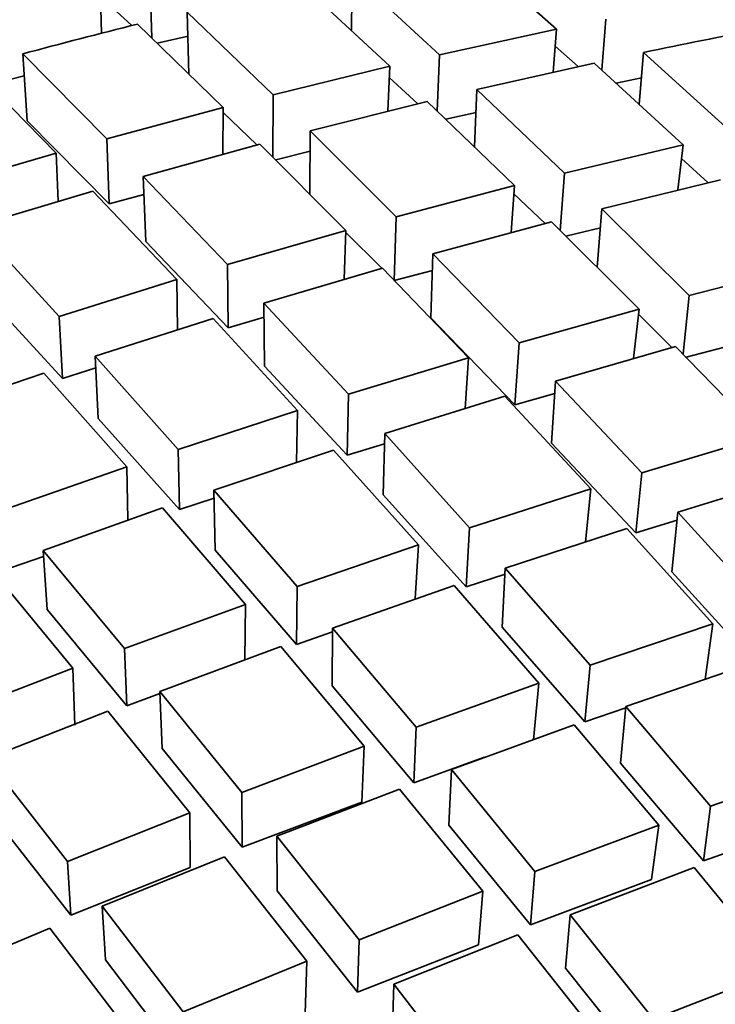
# Model space of a CAD drawing. Extents: x 0 to 420, y 0 to 297.
# Drawn here: x 133 to 134, y 258 to 258 of the extents above; entities that cross this region are included whole.
import ezdxf

# ---------------------------------------------------------------- set-up
doc = ezdxf.new("R2010")
doc.units = 0

msp = doc.modelspace()

# ---------------------------------------------------------------- linework, layer by layer
at = {"color": 7, "lineweight": 35, "ltscale": 0.000646957}
msp.add_line((133.44635, 257.98199), (133.46573, 257.96484), dxfattribs=at)
at = {"color": 7, "lineweight": 35, "ltscale": 0.000332747}
msp.add_line((133.3775, 257.96295), (133.37717, 257.97626), dxfattribs=at)
at = {"color": 7, "lineweight": 35, "ltscale": 0.000304442}
msp.add_line((133.42101, 257.96463), (133.42117, 257.97681), dxfattribs=at)
at = {"color": 7, "lineweight": 35, "ltscale": 0.000647421}
msp.add_line((133.42117, 257.97681), (133.44025, 257.95929), dxfattribs=at)
at = {"color": 7, "lineweight": 35, "ltscale": 0.000243464}
msp.add_line((133.36655, 257.96396), (133.36629, 257.97369), dxfattribs=at)
at = {"color": 7, "lineweight": 35, "ltscale": 0.000648649}
msp.add_line((133.41037, 257.97443), (133.4294, 257.95679), dxfattribs=at)
at = {"color": 7, "lineweight": 35, "ltscale": 0.000232936}
msp.add_line((133.36632, 257.97198), (133.37314, 257.96564), dxfattribs=at)
at = {"color": 7, "lineweight": 35, "ltscale": 0.000338106}
msp.add_line((133.38562, 257.95508), (133.38525, 257.9686), dxfattribs=at)
at = {"color": 7, "lineweight": 35, "ltscale": 0.000650191}
msp.add_line((133.38525, 257.9686), (133.40399, 257.95056), dxfattribs=at)
at = {"color": 7, "lineweight": 35, "ltscale": 0.000278652}
msp.add_line((133.47559, 257.95596), (133.4765, 257.96707), dxfattribs=at)
at = {"color": 7, "lineweight": 35, "ltscale": 0.000651475}
msp.add_line((133.37439, 257.96594), (133.39305, 257.94775), dxfattribs=at)
at = {"color": 7, "lineweight": 35, "ltscale": 0.000652012}
msp.add_line((133.44025, 257.95929), (133.46573, 257.96484), dxfattribs=at)
at = {"color": 7, "lineweight": 35, "ltscale": 0.000234237}
msp.add_line((133.46497, 257.95551), (133.46573, 257.96484), dxfattribs=at)
at = {"color": 7, "lineweight": 35, "ltscale": 0.000172127}
msp.add_line((133.37872, 257.96179), (133.38544, 257.96332), dxfattribs=at)
at = {"color": 7, "lineweight": 35, "ltscale": 0.000167873}
msp.add_line((133.46539, 257.96115), (133.47044, 257.95673), dxfattribs=at)
at = {"color": 7, "lineweight": 35, "ltscale": 0.000366213}
msp.add_line((133.35034, 257.94485), (133.3494, 257.95947), dxfattribs=at)
at = {"color": 7, "lineweight": 35, "ltscale": 0.000651163}
msp.add_line((133.36771, 257.94095), (133.3494, 257.95947), dxfattribs=at)
at = {"color": 7, "lineweight": 35, "ltscale": 0.000307738}
msp.add_line((133.43973, 257.94699), (133.44025, 257.95929), dxfattribs=at)
at = {"color": 7, "lineweight": 35, "ltscale": 0.000283245}
msp.add_line((133.48376, 257.94849), (133.4847, 257.95978), dxfattribs=at)
at = {"color": 7, "lineweight": 35, "ltscale": 0.000656471}
msp.add_line((133.4847, 257.95978), (133.50412, 257.94211), dxfattribs=at)
at = {"color": 7, "lineweight": 35, "ltscale": 0.000652269}
msp.add_line((133.35669, 257.93784), (133.33844, 257.95648), dxfattribs=at)
at = {"color": 7, "lineweight": 35, "ltscale": 0.000653938}
msp.add_line((133.40399, 257.95056), (133.4294, 257.95679), dxfattribs=at)
at = {"color": 7, "lineweight": 35, "ltscale": 0.00024512}
msp.add_line((133.42899, 257.94699), (133.4294, 257.95679), dxfattribs=at)
at = {"color": 7, "lineweight": 35, "ltscale": 0.000654658}
msp.add_line((133.44836, 257.95169), (133.47391, 257.95746), dxfattribs=at)
at = {"color": 7, "lineweight": 35, "ltscale": 0.000657685}
msp.add_line((133.47391, 257.95746), (133.49329, 257.93967), dxfattribs=at)
at = {"color": 7, "lineweight": 35, "ltscale": 0.000190964}
msp.add_line((133.34232, 257.95282), (133.34972, 257.95471), dxfattribs=at)
at = {"color": 7, "lineweight": 35, "ltscale": 0.000211652}
msp.add_line((133.42928, 257.95435), (133.4355, 257.94861), dxfattribs=at)
at = {"color": 7, "lineweight": 35, "ltscale": 0.000141545}
msp.add_line((133.4787, 257.95312), (133.48425, 257.95422), dxfattribs=at)
at = {"color": 7, "lineweight": 35, "ltscale": 0.000312312}
msp.add_line((133.44785, 257.93921), (133.44836, 257.95169), dxfattribs=at)
at = {"color": 7, "lineweight": 35, "ltscale": 0.000660245}
msp.add_line((133.44836, 257.95169), (133.46748, 257.93347), dxfattribs=at)
at = {"color": 7, "lineweight": 35, "ltscale": 0.000340274}
msp.add_line((133.40393, 257.93695), (133.40399, 257.95056), dxfattribs=at)
at = {"color": 7, "lineweight": 35, "ltscale": 0.000656065}
msp.add_line((133.36771, 257.94095), (133.39305, 257.94775), dxfattribs=at)
at = {"color": 7, "lineweight": 35, "ltscale": 0.000253297}
msp.add_line((133.39302, 257.93762), (133.39305, 257.94775), dxfattribs=at)
at = {"color": 7, "lineweight": 35, "ltscale": 0.000657633}
msp.add_line((133.41202, 257.94269), (133.43753, 257.9491), dxfattribs=at)
at = {"color": 7, "lineweight": 35, "ltscale": 0.000660979}
msp.add_line((133.43753, 257.9491), (133.45657, 257.93076), dxfattribs=at)
at = {"color": 7, "lineweight": 35, "ltscale": 0.000257103}
msp.add_line((133.39302, 257.94678), (133.40042, 257.93964), dxfattribs=at)
at = {"color": 7, "lineweight": 35, "ltscale": 0.000168982}
msp.add_line((133.44159, 257.94522), (133.44818, 257.94672), dxfattribs=at)
at = {"color": 7, "lineweight": 35, "ltscale": 0.000636058}
msp.add_line((133.36823, 257.92676), (133.35034, 257.94485), dxfattribs=at)
at = {"color": 7, "lineweight": 35, "ltscale": 0.000355004}
for p, q in [((133.36823, 257.92676), (133.36771, 257.94095)), ((133.37619, 257.91858), (133.37567, 257.93277))]:
    msp.add_line(p, q, dxfattribs=at)
at = {"color": 7, "lineweight": 35, "ltscale": 0.000344849}
msp.add_line((133.41199, 257.92889), (133.41202, 257.94269), dxfattribs=at)
at = {"color": 7, "lineweight": 35, "ltscale": 0.000663021}
msp.add_line((133.41202, 257.94269), (133.43079, 257.92395), dxfattribs=at)
at = {"color": 7, "lineweight": 35, "ltscale": 0.000659309}
msp.add_line((133.37567, 257.93277), (133.40109, 257.93979), dxfattribs=at)
at = {"color": 7, "lineweight": 35, "ltscale": 0.000664105}
msp.add_line((133.4198, 257.92093), (133.40109, 257.93979), dxfattribs=at)
at = {"color": 7, "lineweight": 35, "ltscale": 0.000663397}
msp.add_line((133.46748, 257.93347), (133.49329, 257.93967), dxfattribs=at)
at = {"color": 7, "lineweight": 35, "ltscale": 0.000248041}
msp.add_line((133.49216, 257.92981), (133.49329, 257.93967), dxfattribs=at)
at = {"color": 7, "lineweight": 35, "ltscale": 0.000657625}
msp.add_line((133.33145, 257.93042), (133.35669, 257.93784), dxfattribs=at)
at = {"color": 7, "lineweight": 35, "ltscale": 0.000262639}
msp.add_line((133.35709, 257.92734), (133.35669, 257.93784), dxfattribs=at)
at = {"color": 7, "lineweight": 35, "ltscale": 0.000192627}
msp.add_line((133.40454, 257.93637), (133.41202, 257.93823), dxfattribs=at)
at = {"color": 7, "lineweight": 35, "ltscale": 0.000194968}
msp.add_line((133.49292, 257.93665), (133.49869, 257.9314), dxfattribs=at)
at = {"color": 7, "lineweight": 35, "ltscale": 0.000664811}
msp.add_line((133.39404, 257.91354), (133.37567, 257.93277), dxfattribs=at)
at = {"color": 7, "lineweight": 35, "ltscale": 0.000313669}
msp.add_line((133.46655, 257.92096), (133.46748, 257.93347), dxfattribs=at)
at = {"color": 7, "lineweight": 35, "ltscale": 0.000666756}
msp.add_line((133.43079, 257.92395), (133.45657, 257.93076), dxfattribs=at)
at = {"color": 7, "lineweight": 35, "ltscale": 0.000257056}
msp.add_line((133.45581, 257.9205), (133.45657, 257.93076), dxfattribs=at)
at = {"color": 7, "lineweight": 35, "ltscale": 0.000665962}
msp.add_line((133.47556, 257.92566), (133.50142, 257.93204), dxfattribs=at)
at = {"color": 7, "lineweight": 35, "ltscale": 0.000660976}
msp.add_line((133.33934, 257.92194), (133.36465, 257.92957), dxfattribs=at)
at = {"color": 7, "lineweight": 35, "ltscale": 0.000665942}
msp.add_line((133.383, 257.91025), (133.36465, 257.92957), dxfattribs=at)
at = {"color": 7, "lineweight": 35, "ltscale": 0.000196929}
msp.add_line((133.36823, 257.92676), (133.37582, 257.92883), dxfattribs=at)
at = {"color": 7, "lineweight": 35, "ltscale": 0.000235275}
msp.add_line((133.45642, 257.92899), (133.46323, 257.92249), dxfattribs=at)
at = {"color": 7, "lineweight": 35, "ltscale": 0.000348089}
msp.add_line((133.43033, 257.91003), (133.43079, 257.92395), dxfattribs=at)
at = {"color": 7, "lineweight": 35, "ltscale": 0.000318263}
msp.add_line((133.47461, 257.91296), (133.47556, 257.92566), dxfattribs=at)
at = {"color": 7, "lineweight": 35, "ltscale": 0.000671127}
msp.add_line((133.47556, 257.92566), (133.49466, 257.9068), dxfattribs=at)
at = {"color": 7, "lineweight": 35, "ltscale": 0.00066666}
msp.add_line((133.35733, 257.90225), (133.33934, 257.92194), dxfattribs=at)
at = {"color": 7, "lineweight": 35, "ltscale": 0.000669411}
msp.add_line((133.43878, 257.91586), (133.46463, 257.92285), dxfattribs=at)
at = {"color": 7, "lineweight": 35, "ltscale": 0.00067381}
msp.add_line((133.46463, 257.92285), (133.4837, 257.90381), dxfattribs=at)
at = {"color": 7, "lineweight": 35, "ltscale": 0.000193185}
msp.add_line((133.46777, 257.91974), (133.47528, 257.92157), dxfattribs=at)
at = {"color": 7, "lineweight": 35, "ltscale": 0.000669868}
msp.add_line((133.39404, 257.91354), (133.4198, 257.92093), dxfattribs=at)
at = {"color": 7, "lineweight": 35, "ltscale": 0.000264898}
msp.add_line((133.41943, 257.91034), (133.4198, 257.92093), dxfattribs=at)
at = {"color": 7, "lineweight": 35, "ltscale": 0.000278912}
msp.add_line((133.42764, 257.91272), (133.41977, 257.92062), dxfattribs=at)
at = {"color": 7, "lineweight": 35, "ltscale": 0.000650236}
msp.add_line((133.39417, 257.89978), (133.37619, 257.91858), dxfattribs=at)
at = {"color": 7, "lineweight": 35, "ltscale": 0.000348864}
msp.add_line((133.43831, 257.90192), (133.43878, 257.91586), dxfattribs=at)
at = {"color": 7, "lineweight": 35, "ltscale": 0.000675515}
msp.add_line((133.45758, 257.89645), (133.43878, 257.91586), dxfattribs=at)
at = {"color": 7, "lineweight": 35, "ltscale": 0.000344099}
for p, q in [((133.39417, 257.89978), (133.39404, 257.91354)), ((133.40208, 257.89139), (133.40196, 257.90515))]:
    msp.add_line(p, q, dxfattribs=at)
at = {"color": 7, "lineweight": 35, "ltscale": 0.000673752}
msp.add_line((133.49466, 257.9068), (133.52075, 257.91354), dxfattribs=at)
at = {"color": 7, "lineweight": 35, "ltscale": 0.000673189}
msp.add_line((133.40196, 257.90515), (133.4278, 257.91275), dxfattribs=at)
at = {"color": 7, "lineweight": 35, "ltscale": 0.000676653}
msp.add_line((133.44653, 257.89322), (133.4278, 257.91275), dxfattribs=at)
at = {"color": 7, "lineweight": 35, "ltscale": 0.000215969}
msp.add_line((133.43033, 257.91003), (133.43867, 257.91226), dxfattribs=at)
at = {"color": 7, "lineweight": 35, "ltscale": 0.000672047}
msp.add_line((133.35733, 257.90225), (133.383, 257.91025), dxfattribs=at)
at = {"color": 7, "lineweight": 35, "ltscale": 0.000273142}
msp.add_line((133.38309, 257.89932), (133.383, 257.91025), dxfattribs=at)
at = {"color": 7, "lineweight": 35, "ltscale": 0.000651264}
msp.add_line((133.35803, 257.88867), (133.34045, 257.9079), dxfattribs=at)
at = {"color": 7, "lineweight": 35, "ltscale": 0.000320751}
msp.add_line((133.49329, 257.89404), (133.49466, 257.9068), dxfattribs=at)
at = {"color": 7, "lineweight": 35, "ltscale": 0.00067834}
msp.add_line((133.42041, 257.88525), (133.40196, 257.90515), dxfattribs=at)
at = {"color": 7, "lineweight": 35, "ltscale": 0.000339961}
msp.add_line((133.35803, 257.88867), (133.35733, 257.90225), dxfattribs=at)
at = {"color": 7, "lineweight": 35, "ltscale": 0.000678466}
msp.add_line((133.45758, 257.89645), (133.4837, 257.90381), dxfattribs=at)
at = {"color": 7, "lineweight": 35, "ltscale": 0.000269398}
msp.add_line((133.48253, 257.8931), (133.4837, 257.90381), dxfattribs=at)
at = {"color": 7, "lineweight": 35, "ltscale": 0.000256795}
msp.add_line((133.48355, 257.90271), (133.49084, 257.89548), dxfattribs=at)
at = {"color": 7, "lineweight": 35, "ltscale": 0.000674877}
msp.add_line((133.36517, 257.89359), (133.3909, 257.90176), dxfattribs=at)
at = {"color": 7, "lineweight": 35, "ltscale": 0.000679806}
msp.add_line((133.4093, 257.88174), (133.3909, 257.90176), dxfattribs=at)
at = {"color": 7, "lineweight": 35, "ltscale": 0.000204254}
msp.add_line((133.39417, 257.89978), (133.40201, 257.90207), dxfattribs=at)
at = {"color": 7, "lineweight": 35, "ltscale": 0.000659598}
msp.add_line((133.45667, 257.88297), (133.43831, 257.90192), dxfattribs=at)
at = {"color": 7, "lineweight": 35, "ltscale": 0.000337995}
msp.add_line((133.45667, 257.88297), (133.45758, 257.89645), dxfattribs=at)
at = {"color": 7, "lineweight": 35, "ltscale": 0.000681765}
msp.add_line((133.46548, 257.88812), (133.49168, 257.89569), dxfattribs=at)
at = {"color": 7, "lineweight": 35, "ltscale": 0.000683615}
msp.add_line((133.5107, 257.87604), (133.49168, 257.89569), dxfattribs=at)
at = {"color": 7, "lineweight": 35, "ltscale": 0.000216142}
msp.add_line((133.49399, 257.89334), (133.50235, 257.89554), dxfattribs=at)
at = {"color": 7, "lineweight": 35, "ltscale": 0.000339923}
msp.add_line((133.36584, 257.88), (133.36517, 257.89359), dxfattribs=at)
at = {"color": 7, "lineweight": 35, "ltscale": 0.000680662}
msp.add_line((133.38326, 257.87323), (133.36517, 257.89359), dxfattribs=at)
at = {"color": 7, "lineweight": 35, "ltscale": 0.000682759}
msp.add_line((133.42041, 257.88525), (133.44653, 257.89322), dxfattribs=at)
at = {"color": 7, "lineweight": 35, "ltscale": 0.00027679}
msp.add_line((133.4458, 257.88217), (133.44653, 257.89322), dxfattribs=at)
at = {"color": 7, "lineweight": 35, "ltscale": 0.000677243}
msp.add_line((133.3284, 257.88113), (133.35403, 257.88989), dxfattribs=at)
at = {"color": 7, "lineweight": 35, "ltscale": 0.000681618}
msp.add_line((133.37207, 257.86945), (133.35403, 257.88989), dxfattribs=at)
at = {"color": 7, "lineweight": 35, "ltscale": 0.000190976}
msp.add_line((133.35803, 257.88867), (133.36531, 257.89099), dxfattribs=at)
at = {"color": 7, "lineweight": 35, "ltscale": 0.000662946}
msp.add_line((133.42012, 257.87195), (133.40208, 257.89139), dxfattribs=at)
at = {"color": 7, "lineweight": 35, "ltscale": 0.000337944}
msp.add_line((133.4646, 257.87463), (133.46548, 257.88812), dxfattribs=at)
at = {"color": 7, "lineweight": 35, "ltscale": 0.000686557}
msp.add_line((133.48428, 257.8681), (133.46548, 257.88812), dxfattribs=at)
at = {"color": 7, "lineweight": 35, "ltscale": 0.000332721}
msp.add_line((133.42012, 257.87195), (133.42041, 257.88525), dxfattribs=at)
at = {"color": 7, "lineweight": 35, "ltscale": 0.000225315}
msp.add_line((133.45667, 257.88297), (133.46533, 257.88544), dxfattribs=at)
at = {"color": 7, "lineweight": 35, "ltscale": 0.000685201}
msp.add_line((133.42828, 257.87668), (133.45445, 257.88483), dxfattribs=at)
at = {"color": 7, "lineweight": 35, "ltscale": 0.000689122}
msp.add_line((133.47321, 257.86462), (133.45445, 257.88483), dxfattribs=at)
at = {"color": 7, "lineweight": 35, "ltscale": 0.000685077}
msp.add_line((133.38326, 257.87323), (133.4093, 257.88174), dxfattribs=at)
at = {"color": 7, "lineweight": 35, "ltscale": 0.000283125}
msp.add_line((133.40904, 257.87042), (133.4093, 257.88174), dxfattribs=at)
at = {"color": 7, "lineweight": 35, "ltscale": 0.000665773}
msp.add_line((133.38354, 257.86011), (133.36584, 257.88), dxfattribs=at)
at = {"color": 7, "lineweight": 35, "ltscale": 0.000332729}
msp.add_line((133.42798, 257.86337), (133.42828, 257.87668), dxfattribs=at)
at = {"color": 7, "lineweight": 35, "ltscale": 0.000690685}
msp.add_line((133.44676, 257.85614), (133.42828, 257.87668), dxfattribs=at)
at = {"color": 7, "lineweight": 35, "ltscale": 0.000212956}
msp.add_line((133.42012, 257.87195), (133.42825, 257.87448), dxfattribs=at)
at = {"color": 7, "lineweight": 35, "ltscale": 0.00067146}
msp.add_line((133.48297, 257.85504), (133.4646, 257.87463), dxfattribs=at)
at = {"color": 7, "lineweight": 35, "ltscale": 0.000689475}
msp.add_line((133.48428, 257.8681), (133.5107, 257.87604), dxfattribs=at)
at = {"color": 7, "lineweight": 35, "ltscale": 0.000328144}
msp.add_line((133.38354, 257.86011), (133.38326, 257.87323), dxfattribs=at)
at = {"color": 7, "lineweight": 35, "ltscale": 0.00068784}
msp.add_line((133.39105, 257.86435), (133.41714, 257.87308), dxfattribs=at)
at = {"color": 7, "lineweight": 35, "ltscale": 0.000692703}
msp.add_line((133.43561, 257.85242), (133.41714, 257.87308), dxfattribs=at)
at = {"color": 7, "lineweight": 35, "ltscale": 0.000687918}
msp.add_line((133.3461, 257.86035), (133.37207, 257.86945), dxfattribs=at)
at = {"color": 7, "lineweight": 35, "ltscale": 0.000289981}
msp.add_line((133.37231, 257.85785), (133.37207, 257.86945), dxfattribs=at)
at = {"color": 7, "lineweight": 35, "ltscale": 0.000328182}
msp.add_line((133.48297, 257.85504), (133.48428, 257.8681), dxfattribs=at)
at = {"color": 7, "lineweight": 35, "ltscale": 0.000692265}
msp.add_line((133.49216, 257.85956), (133.51863, 257.86768), dxfattribs=at)
at = {"color": 7, "lineweight": 35, "ltscale": 0.000327373}
msp.add_line((133.39133, 257.85126), (133.39105, 257.86435), dxfattribs=at)
at = {"color": 7, "lineweight": 35, "ltscale": 0.00069347}
msp.add_line((133.40918, 257.84335), (133.39105, 257.86435), dxfattribs=at)
at = {"color": 7, "lineweight": 35, "ltscale": 0.000694278}
msp.add_line((133.44676, 257.85614), (133.47321, 257.86462), dxfattribs=at)
at = {"color": 7, "lineweight": 35, "ltscale": 0.000289124}
msp.add_line((133.47203, 257.85312), (133.47321, 257.86462), dxfattribs=at)
at = {"color": 7, "lineweight": 35, "ltscale": 0.000199163}
msp.add_line((133.38354, 257.86011), (133.3911, 257.86264), dxfattribs=at)
at = {"color": 7, "lineweight": 35, "ltscale": 0.000675289}
msp.add_line((133.44604, 257.84329), (133.42798, 257.86337), dxfattribs=at)
at = {"color": 7, "lineweight": 35, "ltscale": 0.000690522}
msp.add_line((133.35382, 257.85123), (133.37984, 257.8605), dxfattribs=at)
at = {"color": 7, "lineweight": 35, "ltscale": 0.000695534}
msp.add_line((133.39795, 257.83939), (133.37984, 257.8605), dxfattribs=at)
at = {"color": 7, "lineweight": 35, "ltscale": 0.000327423}
msp.add_line((133.49084, 257.84653), (133.49216, 257.85956), dxfattribs=at)
at = {"color": 7, "lineweight": 35, "ltscale": 0.00069781}
msp.add_line((133.51093, 257.8389), (133.49216, 257.85956), dxfattribs=at)
at = {"color": 7, "lineweight": 35, "ltscale": 0.000236038}
msp.add_line((133.48297, 257.85504), (133.492, 257.85779), dxfattribs=at)
at = {"color": 7, "lineweight": 35, "ltscale": 0.000321698}
msp.add_line((133.44604, 257.84329), (133.44676, 257.85614), dxfattribs=at)
at = {"color": 7, "lineweight": 35, "ltscale": 0.00069714}
msp.add_line((133.45456, 257.84735), (133.48106, 257.85602), dxfattribs=at)
at = {"color": 7, "lineweight": 35, "ltscale": 0.000698795}
msp.add_line((133.49976, 257.83524), (133.48106, 257.85602), dxfattribs=at)
at = {"color": 7, "lineweight": 35, "ltscale": 0.000323455}
msp.add_line((133.35469, 257.83832), (133.35382, 257.85123), dxfattribs=at)
at = {"color": 7, "lineweight": 35, "ltscale": 0.000696198}
msp.add_line((133.37161, 257.8298), (133.35382, 257.85123), dxfattribs=at)
at = {"color": 7, "lineweight": 35, "ltscale": 0.000678326}
msp.add_line((133.40906, 257.83072), (133.39133, 257.85126), dxfattribs=at)
at = {"color": 7, "lineweight": 35, "ltscale": 0.000698481}
msp.add_line((133.40918, 257.84335), (133.43561, 257.85242), dxfattribs=at)
at = {"color": 7, "lineweight": 35, "ltscale": 0.000294973}
msp.add_line((133.43494, 257.84064), (133.43561, 257.85242), dxfattribs=at)
at = {"color": 7, "lineweight": 35, "ltscale": 0.000183628}
msp.add_line((133.34698, 257.84747), (133.35391, 257.84991), dxfattribs=at)
at = {"color": 7, "lineweight": 35, "ltscale": 0.000696989}
msp.add_line((133.36029, 257.82556), (133.34256, 257.84708), dxfattribs=at)
at = {"color": 7, "lineweight": 35, "ltscale": 0.000321676}
msp.add_line((133.45386, 257.8345), (133.45456, 257.84735), dxfattribs=at)
at = {"color": 7, "lineweight": 35, "ltscale": 0.000702929}
msp.add_line((133.47305, 257.82617), (133.45456, 257.84735), dxfattribs=at)
at = {"color": 7, "lineweight": 35, "ltscale": 0.000682157}
msp.add_line((133.50919, 257.82632), (133.49084, 257.84653), dxfattribs=at)
at = {"color": 7, "lineweight": 35, "ltscale": 0.000222935}
msp.add_line((133.44604, 257.84329), (133.45453, 257.84604), dxfattribs=at)
at = {"color": 7, "lineweight": 35, "ltscale": 0.000315872}
for p, q in [((133.40906, 257.83072), (133.40918, 257.84335)), ((133.41681, 257.82166), (133.41693, 257.83429))]:
    msp.add_line(p, q, dxfattribs=at)
at = {"color": 7, "lineweight": 35, "ltscale": 0.000700952}
msp.add_line((133.41693, 257.83429), (133.44339, 257.84357), dxfattribs=at)
at = {"color": 7, "lineweight": 35, "ltscale": 0.00070473}
msp.add_line((133.46185, 257.82227), (133.44339, 257.84357), dxfattribs=at)
at = {"color": 7, "lineweight": 35, "ltscale": 0.000681301}
msp.add_line((133.3721, 257.81735), (133.35469, 257.83832), dxfattribs=at)
at = {"color": 7, "lineweight": 35, "ltscale": 0.000700645}
msp.add_line((133.37161, 257.8298), (133.39795, 257.83939), dxfattribs=at)
at = {"color": 7, "lineweight": 35, "ltscale": 0.000299851}
msp.add_line((133.39783, 257.82739), (133.39795, 257.83939), dxfattribs=at)
at = {"color": 7, "lineweight": 35, "ltscale": 0.000706072}
msp.add_line((133.43512, 257.81268), (133.41693, 257.83429), dxfattribs=at)
at = {"color": 7, "lineweight": 35, "ltscale": 0.000686708}
msp.add_line((133.47192, 257.81381), (133.45386, 257.8345), dxfattribs=at)
at = {"color": 7, "lineweight": 35, "ltscale": 0.00070498}
msp.add_line((133.47305, 257.82617), (133.49976, 257.83524), dxfattribs=at)
at = {"color": 7, "lineweight": 35, "ltscale": 0.000304164}
msp.add_line((133.49811, 257.82318), (133.49976, 257.83524), dxfattribs=at)
at = {"color": 7, "lineweight": 35, "ltscale": 0.000208471}
msp.add_line((133.40906, 257.83072), (133.41693, 257.83347), dxfattribs=at)
at = {"color": 7, "lineweight": 35, "ltscale": 0.000311519}
for p, q in [((133.3721, 257.81735), (133.37161, 257.8298)), ((133.36078, 257.81311), (133.36029, 257.82556))]:
    msp.add_line(p, q, dxfattribs=at)
at = {"color": 7, "lineweight": 35, "ltscale": 0.000703919}
msp.add_line((133.37927, 257.82047), (133.40567, 257.83026), dxfattribs=at)
at = {"color": 7, "lineweight": 35, "ltscale": 0.000707919}
msp.add_line((133.42383, 257.80853), (133.40567, 257.83026), dxfattribs=at)
at = {"color": 7, "lineweight": 35, "ltscale": 0.000702611}
msp.add_line((133.33408, 257.81543), (133.36029, 257.82556), dxfattribs=at)
at = {"color": 7, "lineweight": 35, "ltscale": 0.000310277}
msp.add_line((133.47192, 257.81381), (133.47305, 257.82617), dxfattribs=at)
at = {"color": 7, "lineweight": 35, "ltscale": 0.000707658}
msp.add_line((133.4808, 257.8172), (133.50757, 257.82642), dxfattribs=at)
at = {"color": 7, "lineweight": 35, "ltscale": 0.000690346}
msp.add_line((133.4346, 257.80054), (133.41681, 257.82166), dxfattribs=at)
at = {"color": 7, "lineweight": 35, "ltscale": 0.000709973}
msp.add_line((133.43512, 257.81268), (133.46185, 257.82227), dxfattribs=at)
at = {"color": 7, "lineweight": 35, "ltscale": 0.000310348}
msp.add_line((133.46069, 257.80991), (133.46185, 257.82227), dxfattribs=at)
at = {"color": 7, "lineweight": 35, "ltscale": 0.000192164}
msp.add_line((133.3721, 257.81735), (133.3793, 257.82004), dxfattribs=at)
at = {"color": 7, "lineweight": 35, "ltscale": 0.000310741}
msp.add_line((133.37975, 257.80804), (133.37927, 257.82047), dxfattribs=at)
at = {"color": 7, "lineweight": 35, "ltscale": 0.000709443}
msp.add_line((133.39716, 257.79843), (133.37927, 257.82047), dxfattribs=at)
at = {"color": 7, "lineweight": 35, "ltscale": 0.000234759}
msp.add_line((133.47192, 257.81381), (133.4808, 257.81686), dxfattribs=at)
at = {"color": 7, "lineweight": 35, "ltscale": 0.000311037}
msp.add_line((133.47968, 257.80481), (133.4808, 257.8172), dxfattribs=at)
at = {"color": 7, "lineweight": 35, "ltscale": 0.000713417}
msp.add_line((133.49927, 257.79544), (133.4808, 257.8172), dxfattribs=at)
at = {"color": 7, "lineweight": 35, "ltscale": 0.000706328}
msp.add_line((133.34166, 257.80582), (133.36795, 257.81616), dxfattribs=at)
at = {"color": 7, "lineweight": 35, "ltscale": 0.000711337}
msp.add_line((133.3858, 257.79401), (133.36795, 257.81616), dxfattribs=at)
at = {"color": 7, "lineweight": 35, "ltscale": 0.000303927}
msp.add_line((133.4346, 257.80054), (133.43512, 257.81268), dxfattribs=at)
at = {"color": 7, "lineweight": 35, "ltscale": 0.000712606}
msp.add_line((133.44281, 257.80344), (133.46959, 257.8132), dxfattribs=at)
at = {"color": 7, "lineweight": 35, "ltscale": 0.00071501}
msp.add_line((133.48801, 257.79132), (133.46959, 257.8132), dxfattribs=at)
at = {"color": 7, "lineweight": 35, "ltscale": 0.000693475}
msp.add_line((133.39722, 257.7865), (133.37975, 257.80804), dxfattribs=at)
at = {"color": 7, "lineweight": 35, "ltscale": 0.000713027}
msp.add_line((133.39716, 257.79843), (133.42383, 257.80853), dxfattribs=at)
at = {"color": 7, "lineweight": 35, "ltscale": 0.000304705}
msp.add_line((133.42329, 257.79636), (133.42383, 257.80853), dxfattribs=at)
at = {"color": 7, "lineweight": 35, "ltscale": 0.000711735}
msp.add_line((133.35919, 257.78339), (133.34166, 257.80582), dxfattribs=at)
at = {"color": 7, "lineweight": 35, "ltscale": 0.000410878}
msp.add_line((133.4346, 257.80054), (133.45006, 257.80612), dxfattribs=at)
at = {"color": 7, "lineweight": 35, "ltscale": 0.000697693}
msp.add_line((133.49774, 257.78354), (133.47968, 257.80481), dxfattribs=at)
at = {"color": 7, "lineweight": 35, "ltscale": 0.000715722}
msp.add_line((133.49927, 257.79544), (133.52625, 257.80502), dxfattribs=at)
at = {"color": 7, "lineweight": 35, "ltscale": 0.00030396}
msp.add_line((133.44226, 257.79129), (133.44281, 257.80344), dxfattribs=at)
at = {"color": 7, "lineweight": 35, "ltscale": 0.000718054}
msp.add_line((133.46101, 257.78122), (133.44281, 257.80344), dxfattribs=at)
at = {"color": 7, "lineweight": 35, "ltscale": 0.000298313}
for p, q in [((133.39722, 257.7865), (133.39716, 257.79843)), ((133.38586, 257.78207), (133.3858, 257.79401))]:
    msp.add_line(p, q, dxfattribs=at)
at = {"color": 7, "lineweight": 35, "ltscale": 0.000716441}
msp.add_line((133.40477, 257.78891), (133.43152, 257.79919), dxfattribs=at)
at = {"color": 7, "lineweight": 35, "ltscale": 0.000719103}
msp.add_line((133.44968, 257.77689), (133.43152, 257.79919), dxfattribs=at)
at = {"color": 7, "lineweight": 35, "ltscale": 0.000696952}
msp.add_line((133.39722, 257.7865), (133.42329, 257.79636), dxfattribs=at)
at = {"color": 7, "lineweight": 35, "ltscale": 0.000299982}
msp.add_line((133.49774, 257.78354), (133.49927, 257.79544), dxfattribs=at)
at = {"color": 7, "lineweight": 35, "ltscale": 0.000696244}
msp.add_line((133.35986, 257.7717), (133.34271, 257.79364), dxfattribs=at)
at = {"color": 7, "lineweight": 35, "ltscale": 0.000716305}
msp.add_line((133.35919, 257.78339), (133.3858, 257.79401), dxfattribs=at)
at = {"color": 7, "lineweight": 35, "ltscale": 0.000699556}
msp.add_line((133.49774, 257.78354), (133.52411, 257.79291), dxfattribs=at)
at = {"color": 7, "lineweight": 35, "ltscale": 0.000702567}
msp.add_line((133.46008, 257.76956), (133.44226, 257.79129), dxfattribs=at)
at = {"color": 7, "lineweight": 35, "ltscale": 0.000720524}
msp.add_line((133.46101, 257.78122), (133.48801, 257.79132), dxfattribs=at)
at = {"color": 7, "lineweight": 35, "ltscale": 0.000299323}
msp.add_line((133.48645, 257.77945), (133.48801, 257.79132), dxfattribs=at)
at = {"color": 7, "lineweight": 35, "ltscale": 0.000298315}
msp.add_line((133.40485, 257.77698), (133.40477, 257.78891), dxfattribs=at)
at = {"color": 7, "lineweight": 35, "ltscale": 0.00072123}
msp.add_line((133.42268, 257.7663), (133.40477, 257.78891), dxfattribs=at)
at = {"color": 7, "lineweight": 35, "ltscale": 0.000719143}
msp.add_line((133.36673, 257.77365), (133.3934, 257.78442), dxfattribs=at)
at = {"color": 7, "lineweight": 35, "ltscale": 0.000723153}
msp.add_line((133.41129, 257.76169), (133.3934, 257.78442), dxfattribs=at)
at = {"color": 7, "lineweight": 35, "ltscale": 0.000292687}
for p, q in [((133.35986, 257.7717), (133.35919, 257.78339)), ((133.3674, 257.76196), (133.36673, 257.77365))]:
    msp.add_line(p, q, dxfattribs=at)
at = {"color": 7, "lineweight": 35, "ltscale": 0.000699871}
msp.add_line((133.35986, 257.7717), (133.38586, 257.78207), dxfattribs=at)
at = {"color": 7, "lineweight": 35, "ltscale": 0.000723211}
msp.add_line((133.46866, 257.77179), (133.4957, 257.78207), dxfattribs=at)
at = {"color": 7, "lineweight": 35, "ltscale": 0.000725435}
msp.add_line((133.51407, 257.75961), (133.4957, 257.78207), dxfattribs=at)
at = {"color": 7, "lineweight": 35, "ltscale": 0.00029237}
msp.add_line((133.46008, 257.76956), (133.46101, 257.78122), dxfattribs=at)
at = {"color": 7, "lineweight": 35, "ltscale": 0.000704004}
msp.add_line((133.46008, 257.76956), (133.48645, 257.77945), dxfattribs=at)
at = {"color": 7, "lineweight": 35, "ltscale": 0.000704905}
msp.add_line((133.42236, 257.75488), (133.40485, 257.77698), dxfattribs=at)
at = {"color": 7, "lineweight": 35, "ltscale": 0.000724893}
msp.add_line((133.42268, 257.7663), (133.44968, 257.77689), dxfattribs=at)
at = {"color": 7, "lineweight": 35, "ltscale": 0.000292401}
for p, q in [((133.44873, 257.76523), (133.44968, 257.77689)), ((133.46771, 257.76013), (133.46866, 257.77179))]:
    msp.add_line(p, q, dxfattribs=at)
at = {"color": 7, "lineweight": 35, "ltscale": 0.000724975}
msp.add_line((133.38434, 257.75061), (133.36673, 257.77365), dxfattribs=at)
at = {"color": 7, "lineweight": 35, "ltscale": 0.00072849}
msp.add_line((133.48685, 257.74902), (133.46866, 257.77179), dxfattribs=at)
at = {"color": 7, "lineweight": 35, "ltscale": 0.000721642}
msp.add_line((133.32874, 257.7576), (133.3553, 257.76889), dxfattribs=at)
at = {"color": 7, "lineweight": 35, "ltscale": 0.000725495}
msp.add_line((133.37286, 257.74579), (133.3553, 257.76889), dxfattribs=at)
at = {"color": 7, "lineweight": 35, "ltscale": 0.000727994}
msp.add_line((133.43025, 257.75662), (133.45731, 257.7674), dxfattribs=at)
at = {"color": 7, "lineweight": 35, "ltscale": 0.000730402}
msp.add_line((133.47546, 257.74451), (133.45731, 257.7674), dxfattribs=at)
at = {"color": 7, "lineweight": 35, "ltscale": 0.000285452}
for p, q in [((133.42236, 257.75488), (133.42268, 257.7663)), ((133.42993, 257.74521), (133.43025, 257.75662))]:
    msp.add_line(p, q, dxfattribs=at)
at = {"color": 7, "lineweight": 35, "ltscale": 0.000708104}
msp.add_line((133.42236, 257.75488), (133.44873, 257.76523), dxfattribs=at)
at = {"color": 7, "lineweight": 35, "ltscale": 0.000708647}
msp.add_line((133.38461, 257.73944), (133.3674, 257.76196), dxfattribs=at)
at = {"color": 7, "lineweight": 35, "ltscale": 0.000728381}
msp.add_line((133.38434, 257.75061), (133.41129, 257.76169), dxfattribs=at)
at = {"color": 7, "lineweight": 35, "ltscale": 0.000285463}
msp.add_line((133.41095, 257.75027), (133.41129, 257.76169), dxfattribs=at)
at = {"color": 7, "lineweight": 35, "ltscale": 0.000712166}
msp.add_line((133.4855, 257.73788), (133.46771, 257.76013), dxfattribs=at)
at = {"color": 7, "lineweight": 35, "ltscale": 0.000730222}
msp.add_line((133.48685, 257.74902), (133.51407, 257.75961), dxfattribs=at)
at = {"color": 7, "lineweight": 35, "ltscale": 0.000733115}
msp.add_line((133.4482, 257.73343), (133.43025, 257.75662), dxfattribs=at)
at = {"color": 7, "lineweight": 35}
for centre, radius, start, end in [((133.7364, 256.51505), 1.49538, 104.00956, 104.99902), ((133.79709, 256.47183), 1.52038, 100.87559, 101.85725)]:
    msp.add_arc(centre, radius, start, end, dxfattribs=at)

doc.saveas('drawing.dxf')
